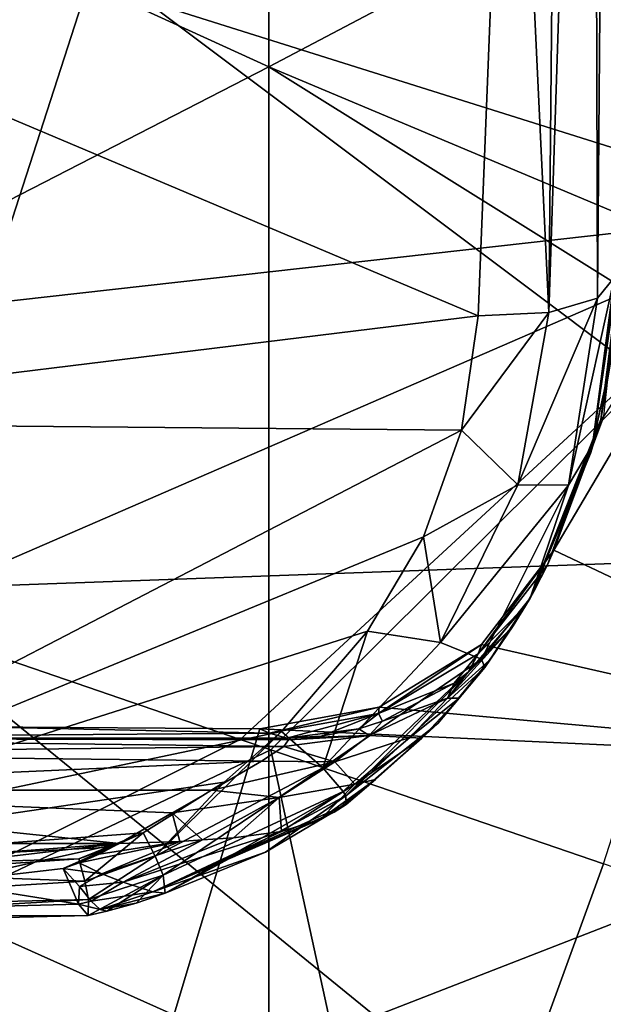
# Model space of a CAD drawing. Units: millimetres. Extents: x -3062019 to -3061504, y 1 to 772.
# Drawn here: x -3061684 to -3061672, y 258 to 277 of the extents above; entities that cross this region are included whole.
import ezdxf

# ---------------------------------------------------------------- set-up
doc = ezdxf.new("R2010")
doc.units = ezdxf.units.MM
doc.header["$LTSCALE"] = 65.185185
for name, color, linetype in [('54', 7, 'CONTINUOUS'), ('57', 7, 'CONTINUOUS'), ('60', 7, 'CONTINUOUS'), ('648', 7, 'CONTINUOUS'), ('650', 7, 'CONTINUOUS'), ('652', 7, 'CONTINUOUS'), ('656', 7, 'CONTINUOUS'), ('73', 7, 'CONTINUOUS'), ('733', 7, 'CONTINUOUS'), ('74', 7, 'CONTINUOUS'), ('75', 7, 'CONTINUOUS'), ('76', 7, 'CONTINUOUS'), ('77', 7, 'CONTINUOUS'), ('78', 7, 'CONTINUOUS'), ('786', 7, 'CONTINUOUS'), ('79', 7, 'CONTINUOUS'), ('80', 7, 'CONTINUOUS'), ('81', 7, 'CONTINUOUS'), ('82', 7, 'CONTINUOUS'), ('83', 7, 'CONTINUOUS'), ('84', 7, 'CONTINUOUS'), ('85', 7, 'CONTINUOUS'), ('86', 7, 'CONTINUOUS')]:
    doc.layers.add(name, color=color, linetype=linetype)

msp = doc.modelspace()

# ---------------------------------------------------------------- linework, layer by layer
at = {"layer": '54', "linetype": 'Continuous'}
for points in [[(-3061691.55, 263.161, -3061382.884), (-3061684.419, 263.383, -3061387.444), (-3061678.693, 263.257, -3061385.778), (-3061691.55, 263.161, -3061382.884)], [(-3061684.419, 263.383, -3061387.444), (-3061678.884, 263.345, -3061387.444), (-3061678.693, 263.257, -3061385.778), (-3061684.419, 263.383, -3061387.444)], [(-3061678.36, 263.161, -3061383.972), (-3061691.55, 263.161, -3061382.884), (-3061678.693, 263.257, -3061385.778), (-3061678.36, 263.161, -3061383.972)]]:
    msp.add_3dface(points, dxfattribs=at)
at = {"layer": '57', "linetype": 'Continuous'}
for points in [[(-3061691.55, 262.867, -3061381.642), (-3061691.55, 263.161, -3061382.884), (-3061678.417, 263.002, -3061383.069), (-3061691.55, 262.867, -3061381.642)], [(-3061678.417, 263.002, -3061383.069), (-3061691.55, 263.161, -3061382.884), (-3061678.324, 263.127, -3061383.634), (-3061678.417, 263.002, -3061383.069)], [(-3061678.324, 263.127, -3061383.634), (-3061691.55, 263.161, -3061382.884), (-3061678.36, 263.161, -3061383.972), (-3061678.324, 263.127, -3061383.634)], [(-3061678.854, 262.714, -3061382.322), (-3061691.55, 262.867, -3061381.642), (-3061678.417, 263.002, -3061383.069), (-3061678.854, 262.714, -3061382.322)], [(-3061691.55, 262.154, -3061380.585), (-3061691.55, 262.867, -3061381.642), (-3061678.854, 262.714, -3061382.322), (-3061691.55, 262.154, -3061380.585)], [(-3061679.819, 262.153, -3061381.42), (-3061691.55, 262.154, -3061380.585), (-3061678.854, 262.714, -3061382.322), (-3061679.819, 262.153, -3061381.42)], [(-3061691.55, 261.113, -3061379.847), (-3061691.55, 262.154, -3061380.585), (-3061681.615, 261.113, -3061380.44), (-3061691.55, 261.113, -3061379.847)], [(-3061681.615, 261.113, -3061380.44), (-3061691.55, 262.154, -3061380.585), (-3061680.586, 261.713, -3061380.928), (-3061681.615, 261.113, -3061380.44)], [(-3061680.586, 261.713, -3061380.928), (-3061691.55, 262.154, -3061380.585), (-3061679.819, 262.153, -3061381.42), (-3061680.586, 261.713, -3061380.928)]]:
    msp.add_3dface(points, dxfattribs=at)
at = {"layer": '60', "linetype": 'Continuous'}
for points in [[(-3061691.55, 261.113, -3061379.847), (-3061681.615, 261.113, -3061380.44), (-3061691.55, 260.36, -3061379.496), (-3061691.55, 261.113, -3061379.847)], [(-3061691.55, 260.36, -3061379.496), (-3061681.615, 261.113, -3061380.44), (-3061688.001, 260.359, -3061379.57), (-3061691.55, 260.36, -3061379.496)], [(-3061688.001, 260.359, -3061379.57), (-3061681.615, 261.113, -3061380.44), (-3061685.043, 260.356, -3061379.747), (-3061688.001, 260.359, -3061379.57)], [(-3061685.043, 260.356, -3061379.747), (-3061681.615, 261.113, -3061380.44), (-3061682.707, 260.626, -3061380.088), (-3061685.043, 260.356, -3061379.747)], [(-3061682.707, 260.626, -3061380.088), (-3061681.615, 261.113, -3061380.44), (-3061682.395, 260.735, -3061380.173), (-3061682.707, 260.626, -3061380.088)], [(-3061682.395, 260.735, -3061380.173), (-3061681.615, 261.113, -3061380.44), (-3061682.007, 260.903, -3061380.295), (-3061682.395, 260.735, -3061380.173)]]:
    msp.add_3dface(points, dxfattribs=at)
at = {"layer": '648', "linetype": 'Continuous'}
for points in [[(-3061666.782, 283.767, -3061400.144), (-3061666.782, 266.746, -3061400.144), (-3061686.802, 281.782, -3061400.144), (-3061666.782, 283.767, -3061400.144)], [(-3061686.802, 281.782, -3061400.144), (-3061666.782, 266.746, -3061400.144), (-3061686.802, 266.026, -3061400.144), (-3061686.802, 281.782, -3061400.144)], [(-3061666.782, 266.746, -3061400.144), (-3061666.782, 249.724, -3061400.144), (-3061686.802, 266.026, -3061400.144), (-3061666.782, 266.746, -3061400.144)], [(-3061686.802, 266.026, -3061400.144), (-3061666.782, 249.724, -3061400.144), (-3061686.802, 250.27, -3061400.144), (-3061686.802, 266.026, -3061400.144)]]:
    msp.add_3dface(points, dxfattribs=at)
at = {"layer": '650', "linetype": 'Continuous'}
for points in [[(-3061682.211, 277.859, -3061726.798), (-3061683.857, 277.651, -3061726.75), (-3061701.817, 271.336, -3061726.244), (-3061682.211, 277.859, -3061726.798)], [(-3061684.234, 271.612, -3061726.759), (-3061682.211, 277.859, -3061726.798), (-3061701.817, 271.336, -3061726.244), (-3061684.234, 271.612, -3061726.759)], [(-3061679.265, 263.139, -3061726.935), (-3061686.268, 265.541, -3061726.719), (-3061698.868, 253.315, -3061726.385), (-3061679.265, 263.139, -3061726.935)], [(-3061678.671, 262.936, -3061726.954), (-3061679.265, 263.139, -3061726.935), (-3061698.868, 253.315, -3061726.385), (-3061678.671, 262.936, -3061726.954)], [(-3061675.949, 250.43, -3061727.087), (-3061678.671, 262.936, -3061726.954), (-3061698.868, 253.315, -3061726.385), (-3061675.949, 250.43, -3061727.087)], [(-3061678.671, 262.936, -3061726.954), (-3061675.949, 250.43, -3061727.087), (-3061672.206, 260.718, -3061727.155), (-3061678.671, 262.936, -3061726.954)]]:
    msp.add_3dface(points, dxfattribs=at)
at = {"layer": '652', "linetype": 'Continuous'}
for points in [[(-3061666.438, 279.258, -3061727.249), (-3061682.211, 277.859, -3061726.798), (-3061668.129, 273.422, -3061727.223), (-3061666.438, 279.258, -3061727.249)], [(-3061682.211, 277.859, -3061726.798), (-3061684.234, 271.612, -3061726.759), (-3061668.129, 273.422, -3061727.223), (-3061682.211, 277.859, -3061726.798)], [(-3061684.234, 271.612, -3061726.759), (-3061686.268, 265.541, -3061726.719), (-3061668.129, 273.422, -3061727.223), (-3061684.234, 271.612, -3061726.759)], [(-3061686.268, 265.541, -3061726.719), (-3061679.265, 263.139, -3061726.935), (-3061668.129, 273.422, -3061727.223), (-3061686.268, 265.541, -3061726.719)], [(-3061679.265, 263.139, -3061726.935), (-3061678.671, 262.936, -3061726.954), (-3061668.129, 273.422, -3061727.223), (-3061679.265, 263.139, -3061726.935)], [(-3061678.671, 262.936, -3061726.954), (-3061672.206, 260.718, -3061727.155), (-3061668.129, 273.422, -3061727.223), (-3061678.671, 262.936, -3061726.954)]]:
    msp.add_3dface(points, dxfattribs=at)
at = {"layer": '656', "linetype": 'Continuous'}
for points in [[(-3061672.206, 260.718, -3061727.155), (-3061675.949, 250.43, -3061727.087), (-3061669.482, 259.784, -3061727.432), (-3061672.206, 260.718, -3061727.155)], [(-3061669.482, 259.784, -3061727.432), (-3061675.949, 250.43, -3061727.087), (-3061667.069, 258.956, -3061728.086), (-3061669.482, 259.784, -3061727.432)], [(-3061675.949, 250.43, -3061727.087), (-3061677.945, 245.399, -3061727.05), (-3061667.069, 258.956, -3061728.086), (-3061675.949, 250.43, -3061727.087)], [(-3061667.069, 258.956, -3061728.086), (-3061677.945, 245.399, -3061727.05), (-3061673.185, 242.498, -3061728.044), (-3061667.069, 258.956, -3061728.086)], [(-3061667.069, 258.956, -3061728.086), (-3061673.185, 242.498, -3061728.044), (-3061664.943, 258.227, -3061729.14), (-3061667.069, 258.956, -3061728.086)], [(-3061673.185, 242.498, -3061728.044), (-3061663.228, 257.639, -3061730.51), (-3061664.943, 258.227, -3061729.14), (-3061673.185, 242.498, -3061728.044)]]:
    msp.add_3dface(points, dxfattribs=at)
at = {"layer": '73', "linetype": 'Continuous'}
for points in [[(-3061674.01, 287.177, -3061371.529), (-3061691.55, 278.529, -3061372.631), (-3061674.639, 271.376, -3061374.963), (-3061674.01, 287.177, -3061371.529)], [(-3061691.55, 278.529, -3061372.631), (-3061691.55, 269.301, -3061374.456), (-3061674.639, 271.376, -3061374.963), (-3061691.55, 278.529, -3061372.631)], [(-3061674.639, 271.376, -3061374.963), (-3061691.55, 269.301, -3061374.456), (-3061674.963, 269.154, -3061375.529), (-3061674.639, 271.376, -3061374.963)], [(-3061691.55, 269.301, -3061374.456), (-3061691.55, 260.542, -3061376.662), (-3061674.963, 269.154, -3061375.529), (-3061691.55, 269.301, -3061374.456)], [(-3061674.963, 269.154, -3061375.529), (-3061691.55, 260.542, -3061376.662), (-3061675.702, 267.078, -3061376.024), (-3061674.963, 269.154, -3061375.529)], [(-3061675.702, 267.078, -3061376.024), (-3061691.55, 260.542, -3061376.662), (-3061676.793, 265.245, -3061376.411), (-3061675.702, 267.078, -3061376.024)], [(-3061676.793, 265.245, -3061376.411), (-3061691.55, 260.542, -3061376.662), (-3061678.464, 263.295, -3061376.762), (-3061676.793, 265.245, -3061376.411)], [(-3061678.464, 263.295, -3061376.762), (-3061691.55, 260.542, -3061376.662), (-3061679.578, 262.304, -3061376.916), (-3061678.464, 263.295, -3061376.762)], [(-3061679.578, 262.304, -3061376.916), (-3061691.55, 260.542, -3061376.662), (-3061681.15, 261.324, -3061377.028), (-3061679.578, 262.304, -3061376.916)], [(-3061681.15, 261.324, -3061377.028), (-3061691.55, 260.542, -3061376.662), (-3061681.766, 261.04, -3061377.048), (-3061681.15, 261.324, -3061377.028)], [(-3061681.766, 261.04, -3061377.048), (-3061691.55, 260.542, -3061376.662), (-3061682.405, 260.815, -3061377.052), (-3061681.766, 261.04, -3061377.048)], [(-3061682.405, 260.815, -3061377.052), (-3061691.55, 260.542, -3061376.662), (-3061686.461, 260.537, -3061376.812), (-3061682.405, 260.815, -3061377.052)]]:
    msp.add_3dface(points, dxfattribs=at)
at = {"layer": '733', "linetype": 'Continuous'}
for points in [[(-3061672.201, 269.428, -3061387.444), (-3061673.168, 266.818, -3061387.444), (-3061664.407, 281.672, -3061387.444), (-3061672.201, 269.428, -3061387.444)], [(-3061673.168, 266.818, -3061387.444), (-3061664.407, 262.67, -3061387.444), (-3061664.407, 281.672, -3061387.444), (-3061673.168, 266.818, -3061387.444)], [(-3061673.168, 266.818, -3061387.444), (-3061674.575, 264.984, -3061387.444), (-3061664.407, 262.67, -3061387.444), (-3061673.168, 266.818, -3061387.444)], [(-3061674.575, 264.984, -3061387.444), (-3061676.562, 263.765, -3061387.444), (-3061664.407, 262.67, -3061387.444), (-3061674.575, 264.984, -3061387.444)], [(-3061676.562, 263.765, -3061387.444), (-3061678.884, 263.345, -3061387.444), (-3061664.407, 262.67, -3061387.444), (-3061676.562, 263.765, -3061387.444)], [(-3061678.884, 263.345, -3061387.444), (-3061684.419, 263.383, -3061387.444), (-3061684.427, 244.879, -3061387.444), (-3061678.884, 263.345, -3061387.444)], [(-3061664.407, 262.67, -3061387.444), (-3061678.884, 263.345, -3061387.444), (-3061684.427, 244.879, -3061387.444), (-3061664.407, 262.67, -3061387.444)], [(-3061664.407, 243.668, -3061387.444), (-3061664.407, 262.67, -3061387.444), (-3061684.427, 244.879, -3061387.444), (-3061664.407, 243.668, -3061387.444)]]:
    msp.add_3dface(points, dxfattribs=at)
at = {"layer": '74', "linetype": 'Continuous'}
for points in [[(-3061673.018, 297.946, -3061370.093), (-3061674.01, 287.177, -3061371.529), (-3061673.267, 271.445, -3061375.475), (-3061673.018, 297.946, -3061370.093)], [(-3061672.398, 297.886, -3061370.58), (-3061673.018, 297.946, -3061370.093), (-3061673.267, 271.445, -3061375.475), (-3061672.398, 297.886, -3061370.58)], [(-3061672.324, 271.721, -3061376.513), (-3061672.398, 297.886, -3061370.58), (-3061673.267, 271.445, -3061375.475), (-3061672.324, 271.721, -3061376.513)], [(-3061672.109, 297.919, -3061371.079), (-3061672.398, 297.886, -3061370.58), (-3061672.324, 271.721, -3061376.513), (-3061672.109, 297.919, -3061371.079)], [(-3061671.992, 272.129, -3061377.813), (-3061672.109, 297.919, -3061371.079), (-3061672.324, 271.721, -3061376.513), (-3061671.992, 272.129, -3061377.813)], [(-3061674.01, 287.177, -3061371.529), (-3061674.639, 271.376, -3061374.963), (-3061673.267, 271.445, -3061375.475), (-3061674.01, 287.177, -3061371.529)]]:
    msp.add_3dface(points, dxfattribs=at)
at = {"layer": '75', "linetype": 'Continuous'}
for points in [[(-3061673.293, 266.533, -3061385.545), (-3061674.638, 264.806, -3061385.962), (-3061673.168, 266.818, -3061387.444), (-3061673.293, 266.533, -3061385.545)], [(-3061673.168, 266.818, -3061387.444), (-3061674.638, 264.806, -3061385.962), (-3061674.575, 264.984, -3061387.444), (-3061673.168, 266.818, -3061387.444)], [(-3061674.638, 264.806, -3061385.962), (-3061673.293, 266.533, -3061385.545), (-3061673.721, 265.736, -3061383.737), (-3061674.638, 264.806, -3061385.962)], [(-3061673.721, 265.736, -3061383.737), (-3061673.293, 266.533, -3061385.545), (-3061673.632, 265.887, -3061383.694), (-3061673.721, 265.736, -3061383.737)], [(-3061673.632, 265.887, -3061383.694), (-3061673.293, 266.533, -3061385.545), (-3061673.562, 266.013, -3061383.993), (-3061673.632, 265.887, -3061383.694)], [(-3061674.833, 264.448, -3061384.049), (-3061674.638, 264.806, -3061385.962), (-3061673.721, 265.736, -3061383.737), (-3061674.833, 264.448, -3061384.049)], [(-3061674.638, 264.806, -3061385.962), (-3061676.578, 263.645, -3061386.054), (-3061674.575, 264.984, -3061387.444), (-3061674.638, 264.806, -3061385.962)], [(-3061674.575, 264.984, -3061387.444), (-3061676.578, 263.645, -3061386.054), (-3061676.562, 263.765, -3061387.444), (-3061674.575, 264.984, -3061387.444)], [(-3061676.578, 263.645, -3061386.054), (-3061674.638, 264.806, -3061385.962), (-3061675.11, 264.231, -3061384.088), (-3061676.578, 263.645, -3061386.054)], [(-3061675.11, 264.231, -3061384.088), (-3061674.638, 264.806, -3061385.962), (-3061674.833, 264.448, -3061384.049), (-3061675.11, 264.231, -3061384.088)], [(-3061676.497, 263.49, -3061384.146), (-3061676.578, 263.645, -3061386.054), (-3061675.11, 264.231, -3061384.088), (-3061676.497, 263.49, -3061384.146)], [(-3061678.693, 263.257, -3061385.778), (-3061678.884, 263.345, -3061387.444), (-3061676.562, 263.765, -3061387.444), (-3061678.693, 263.257, -3061385.778)], [(-3061676.578, 263.645, -3061386.054), (-3061678.693, 263.257, -3061385.778), (-3061676.562, 263.765, -3061387.444), (-3061676.578, 263.645, -3061386.054)], [(-3061678.36, 263.161, -3061383.972), (-3061678.693, 263.257, -3061385.778), (-3061676.578, 263.645, -3061386.054), (-3061678.36, 263.161, -3061383.972)], [(-3061678.36, 263.161, -3061383.972), (-3061676.578, 263.645, -3061386.054), (-3061677.692, 263.203, -3061384.063), (-3061678.36, 263.161, -3061383.972)], [(-3061677.692, 263.203, -3061384.063), (-3061676.578, 263.645, -3061386.054), (-3061676.962, 263.345, -3061384.127), (-3061677.692, 263.203, -3061384.063)], [(-3061676.962, 263.345, -3061384.127), (-3061676.578, 263.645, -3061386.054), (-3061676.497, 263.49, -3061384.146), (-3061676.962, 263.345, -3061384.127)]]:
    msp.add_3dface(points, dxfattribs=at)
at = {"layer": '76', "linetype": 'Continuous'}
for points in [[(-3061671.992, 272.129, -3061377.813), (-3061672.324, 271.721, -3061376.513), (-3061672.888, 268.081, -3061377.58), (-3061671.992, 272.129, -3061377.813)], [(-3061671.992, 272.129, -3061377.813), (-3061672.888, 268.081, -3061377.58), (-3061672.418, 268.868, -3061378.586), (-3061671.992, 272.129, -3061377.813)], [(-3061672.324, 271.721, -3061376.513), (-3061673.267, 271.445, -3061375.475), (-3061673.87, 268.088, -3061376.341), (-3061672.324, 271.721, -3061376.513)], [(-3061672.888, 268.081, -3061377.58), (-3061672.324, 271.721, -3061376.513), (-3061673.87, 268.088, -3061376.341), (-3061672.888, 268.081, -3061377.58)], [(-3061674.639, 271.376, -3061374.963), (-3061674.963, 269.154, -3061375.529), (-3061673.267, 271.445, -3061375.475), (-3061674.639, 271.376, -3061374.963)], [(-3061673.267, 271.445, -3061375.475), (-3061674.963, 269.154, -3061375.529), (-3061673.87, 268.088, -3061376.341), (-3061673.267, 271.445, -3061375.475)], [(-3061674.963, 269.154, -3061375.529), (-3061675.702, 267.078, -3061376.024), (-3061673.87, 268.088, -3061376.341), (-3061674.963, 269.154, -3061375.529)], [(-3061672.888, 268.081, -3061377.58), (-3061673.632, 265.887, -3061379.141), (-3061672.418, 268.868, -3061378.586), (-3061672.888, 268.081, -3061377.58)], [(-3061675.702, 267.078, -3061376.024), (-3061675.373, 265.023, -3061377.046), (-3061673.87, 268.088, -3061376.341), (-3061675.702, 267.078, -3061376.024)], [(-3061675.373, 265.023, -3061377.046), (-3061672.888, 268.081, -3061377.58), (-3061673.87, 268.088, -3061376.341), (-3061675.373, 265.023, -3061377.046)], [(-3061674.574, 264.696, -3061378.366), (-3061672.888, 268.081, -3061377.58), (-3061675.373, 265.023, -3061377.046), (-3061674.574, 264.696, -3061378.366)], [(-3061674.574, 264.696, -3061378.366), (-3061673.632, 265.887, -3061379.141), (-3061672.888, 268.081, -3061377.58), (-3061674.574, 264.696, -3061378.366)], [(-3061675.702, 267.078, -3061376.024), (-3061676.793, 265.245, -3061376.411), (-3061675.373, 265.023, -3061377.046), (-3061675.702, 267.078, -3061376.024)], [(-3061674.511, 264.538, -3061379.334), (-3061673.632, 265.887, -3061379.141), (-3061674.574, 264.696, -3061378.366), (-3061674.511, 264.538, -3061379.334)], [(-3061676.793, 265.245, -3061376.411), (-3061678.464, 263.295, -3061376.762), (-3061677.659, 262.583, -3061377.386), (-3061676.793, 265.245, -3061376.411)], [(-3061675.373, 265.023, -3061377.046), (-3061676.793, 265.245, -3061376.411), (-3061677.659, 262.583, -3061377.386), (-3061675.373, 265.023, -3061377.046)], [(-3061677.659, 262.583, -3061377.386), (-3061674.574, 264.696, -3061378.366), (-3061675.373, 265.023, -3061377.046), (-3061677.659, 262.583, -3061377.386)], [(-3061677.262, 262.125, -3061378.25), (-3061674.574, 264.696, -3061378.366), (-3061677.659, 262.583, -3061377.386), (-3061677.262, 262.125, -3061378.25)], [(-3061677.212, 262.041, -3061378.499), (-3061674.574, 264.696, -3061378.366), (-3061677.262, 262.125, -3061378.25), (-3061677.212, 262.041, -3061378.499)], [(-3061677.212, 262.041, -3061378.499), (-3061674.511, 264.538, -3061379.334), (-3061674.574, 264.696, -3061378.366), (-3061677.212, 262.041, -3061378.499)], [(-3061675.426, 263.445, -3061379.445), (-3061674.511, 264.538, -3061379.334), (-3061677.212, 262.041, -3061378.499), (-3061675.426, 263.445, -3061379.445)], [(-3061677.205, 261.871, -3061379.364), (-3061675.426, 263.445, -3061379.445), (-3061677.212, 262.041, -3061378.499), (-3061677.205, 261.871, -3061379.364)]]:
    msp.add_3dface(points, dxfattribs=at)
at = {"layer": '77', "linetype": 'Continuous'}
for points in [[(-3061681.15, 261.324, -3061377.028), (-3061681.766, 261.04, -3061377.048), (-3061682.405, 260.815, -3061377.052), (-3061681.15, 261.324, -3061377.028)], [(-3061681.15, 261.324, -3061377.028), (-3061682.405, 260.815, -3061377.052), (-3061682.286, 260.378, -3061377.289), (-3061681.15, 261.324, -3061377.028)], [(-3061681.15, 261.324, -3061377.028), (-3061682.286, 260.378, -3061377.289), (-3061680.921, 260.869, -3061377.294), (-3061681.15, 261.324, -3061377.028)], [(-3061682.286, 260.378, -3061377.289), (-3061682.212, 260.025, -3061377.658), (-3061680.921, 260.869, -3061377.294), (-3061682.286, 260.378, -3061377.289)], [(-3061680.921, 260.869, -3061377.294), (-3061682.212, 260.025, -3061377.658), (-3061680.764, 260.498, -3061377.704), (-3061680.921, 260.869, -3061377.294)], [(-3061682.221, 259.713, -3061378.572), (-3061681.859, 259.796, -3061378.618), (-3061680.764, 260.498, -3061377.704), (-3061682.221, 259.713, -3061378.572)], [(-3061682.212, 260.025, -3061377.658), (-3061682.221, 259.713, -3061378.572), (-3061680.764, 260.498, -3061377.704), (-3061682.212, 260.025, -3061377.658)], [(-3061681.859, 259.796, -3061378.618), (-3061681.287, 259.955, -3061378.693), (-3061680.764, 260.498, -3061377.704), (-3061681.859, 259.796, -3061378.618)], [(-3061681.287, 259.955, -3061378.693), (-3061680.721, 260.145, -3061378.773), (-3061680.764, 260.498, -3061377.704), (-3061681.287, 259.955, -3061378.693)]]:
    msp.add_3dface(points, dxfattribs=at)
at = {"layer": '78', "linetype": 'Continuous'}
for points in [[(-3061682.405, 260.815, -3061377.052), (-3061686.461, 260.537, -3061376.812), (-3061682.286, 260.378, -3061377.289), (-3061682.405, 260.815, -3061377.052)], [(-3061686.461, 260.537, -3061376.812), (-3061691.55, 259.803, -3061377.176), (-3061682.286, 260.378, -3061377.289), (-3061686.461, 260.537, -3061376.812)], [(-3061685.043, 260.356, -3061379.747), (-3061682.707, 260.626, -3061380.088), (-3061682.411, 259.934, -3061379.477), (-3061685.043, 260.356, -3061379.747)], [(-3061691.55, 259.803, -3061377.176), (-3061682.212, 260.025, -3061377.658), (-3061682.286, 260.378, -3061377.289), (-3061691.55, 259.803, -3061377.176)], [(-3061691.55, 259.693, -3061378.891), (-3061685.043, 260.356, -3061379.747), (-3061682.411, 259.934, -3061379.477), (-3061691.55, 259.693, -3061378.891)], [(-3061691.55, 259.803, -3061377.176), (-3061691.55, 259.483, -3061378.016), (-3061682.212, 260.025, -3061377.658), (-3061691.55, 259.803, -3061377.176)], [(-3061691.55, 259.483, -3061378.016), (-3061682.221, 259.713, -3061378.572), (-3061682.212, 260.025, -3061377.658), (-3061691.55, 259.483, -3061378.016)], [(-3061682.221, 259.713, -3061378.572), (-3061691.55, 259.693, -3061378.891), (-3061682.411, 259.934, -3061379.477), (-3061682.221, 259.713, -3061378.572)], [(-3061691.55, 259.483, -3061378.016), (-3061691.55, 259.693, -3061378.891), (-3061682.221, 259.713, -3061378.572), (-3061691.55, 259.483, -3061378.016)]]:
    msp.add_3dface(points, dxfattribs=at)
at = {"layer": '786', "linetype": 'Continuous'}
for points in [[(-3061678.71, 276.223, -3061755.744), (-3061698.73, 285.367, -3061755.744), (-3061678.71, 295.495, -3061755.744), (-3061678.71, 276.223, -3061755.744)], [(-3061678.71, 276.223, -3061755.744), (-3061678.71, 295.495, -3061755.744), (-3061658.69, 286.771, -3061755.744), (-3061678.71, 276.223, -3061755.744)], [(-3061658.647, 267.787, -3061755.744), (-3061678.71, 276.223, -3061755.744), (-3061658.69, 286.771, -3061755.744), (-3061658.647, 267.787, -3061755.744)], [(-3061698.73, 265.923, -3061755.744), (-3061698.73, 285.367, -3061755.744), (-3061678.71, 276.223, -3061755.744), (-3061698.73, 265.923, -3061755.744)], [(-3061678.71, 256.952, -3061755.744), (-3061698.73, 265.923, -3061755.744), (-3061678.71, 276.223, -3061755.744), (-3061678.71, 256.952, -3061755.744)], [(-3061678.71, 256.952, -3061755.744), (-3061678.71, 276.223, -3061755.744), (-3061659.723, 264.351, -3061755.744), (-3061678.71, 256.952, -3061755.744)], [(-3061659.723, 264.351, -3061755.744), (-3061678.71, 276.223, -3061755.744), (-3061658.647, 267.787, -3061755.744), (-3061659.723, 264.351, -3061755.744)], [(-3061698.73, 246.48, -3061755.744), (-3061698.73, 265.923, -3061755.744), (-3061678.71, 256.952, -3061755.744), (-3061698.73, 246.48, -3061755.744)], [(-3061665.58, 247.521, -3061755.744), (-3061678.71, 256.952, -3061755.744), (-3061659.723, 264.351, -3061755.744), (-3061665.58, 247.521, -3061755.744)]]:
    msp.add_3dface(points, dxfattribs=at)
at = {"layer": '79', "linetype": 'Continuous'}
for points in [[(-3061678.464, 263.295, -3061376.762), (-3061679.578, 262.304, -3061376.916), (-3061680.921, 260.869, -3061377.294), (-3061678.464, 263.295, -3061376.762)], [(-3061677.659, 262.583, -3061377.386), (-3061678.464, 263.295, -3061376.762), (-3061680.921, 260.869, -3061377.294), (-3061677.659, 262.583, -3061377.386)], [(-3061677.659, 262.583, -3061377.386), (-3061680.921, 260.869, -3061377.294), (-3061680.764, 260.498, -3061377.704), (-3061677.659, 262.583, -3061377.386)], [(-3061677.262, 262.125, -3061378.25), (-3061677.659, 262.583, -3061377.386), (-3061680.764, 260.498, -3061377.704), (-3061677.262, 262.125, -3061378.25)], [(-3061679.578, 262.304, -3061376.916), (-3061681.15, 261.324, -3061377.028), (-3061680.921, 260.869, -3061377.294), (-3061679.578, 262.304, -3061376.916)], [(-3061680.721, 260.145, -3061378.773), (-3061677.262, 262.125, -3061378.25), (-3061680.764, 260.498, -3061377.704), (-3061680.721, 260.145, -3061378.773)], [(-3061677.212, 262.041, -3061378.499), (-3061677.262, 262.125, -3061378.25), (-3061680.721, 260.145, -3061378.773), (-3061677.212, 262.041, -3061378.499)], [(-3061677.212, 262.041, -3061378.499), (-3061680.721, 260.145, -3061378.773), (-3061678.775, 260.947, -3061379.079), (-3061677.212, 262.041, -3061378.499)], [(-3061677.205, 261.871, -3061379.364), (-3061677.212, 262.041, -3061378.499), (-3061678.775, 260.947, -3061379.079), (-3061677.205, 261.871, -3061379.364)]]:
    msp.add_3dface(points, dxfattribs=at)
at = {"layer": '80', "linetype": 'Continuous'}
for points in [[(-3061677.205, 261.871, -3061379.364), (-3061678.775, 260.947, -3061379.079), (-3061680.963, 260.175, -3061379.391), (-3061677.205, 261.871, -3061379.364)], [(-3061677.438, 261.722, -3061379.575), (-3061677.205, 261.871, -3061379.364), (-3061680.963, 260.175, -3061379.391), (-3061677.438, 261.722, -3061379.575)], [(-3061677.704, 261.589, -3061379.775), (-3061677.438, 261.722, -3061379.575), (-3061680.963, 260.175, -3061379.391), (-3061677.704, 261.589, -3061379.775)], [(-3061678.462, 261.35, -3061380.193), (-3061677.704, 261.589, -3061379.775), (-3061680.963, 260.175, -3061379.391), (-3061678.462, 261.35, -3061380.193)], [(-3061681.537, 260.361, -3061379.901), (-3061678.462, 261.35, -3061380.193), (-3061680.963, 260.175, -3061379.391), (-3061681.537, 260.361, -3061379.901)], [(-3061679.399, 261.226, -3061380.48), (-3061678.462, 261.35, -3061380.193), (-3061681.537, 260.361, -3061379.901), (-3061679.399, 261.226, -3061380.48)], [(-3061682.395, 260.735, -3061380.173), (-3061682.007, 260.903, -3061380.295), (-3061680.436, 261.154, -3061380.547), (-3061682.395, 260.735, -3061380.173)], [(-3061682.395, 260.735, -3061380.173), (-3061680.436, 261.154, -3061380.547), (-3061681.952, 260.521, -3061380.072), (-3061682.395, 260.735, -3061380.173)], [(-3061682.007, 260.903, -3061380.295), (-3061681.615, 261.113, -3061380.44), (-3061680.436, 261.154, -3061380.547), (-3061682.007, 260.903, -3061380.295)], [(-3061680.436, 261.154, -3061380.547), (-3061680, 261.183, -3061380.547), (-3061681.952, 260.521, -3061380.072), (-3061680.436, 261.154, -3061380.547)], [(-3061681.952, 260.521, -3061380.072), (-3061680, 261.183, -3061380.547), (-3061681.537, 260.361, -3061379.901), (-3061681.952, 260.521, -3061380.072)], [(-3061680, 261.183, -3061380.547), (-3061679.399, 261.226, -3061380.48), (-3061681.537, 260.361, -3061379.901), (-3061680, 261.183, -3061380.547)], [(-3061678.775, 260.947, -3061379.079), (-3061680.721, 260.145, -3061378.773), (-3061680.963, 260.175, -3061379.391), (-3061678.775, 260.947, -3061379.079)]]:
    msp.add_3dface(points, dxfattribs=at)
at = {"layer": '81', "linetype": 'Continuous'}
for points in [[(-3061682.707, 260.626, -3061380.088), (-3061682.395, 260.735, -3061380.173), (-3061681.952, 260.521, -3061380.072), (-3061682.707, 260.626, -3061380.088)], [(-3061682.707, 260.626, -3061380.088), (-3061681.952, 260.521, -3061380.072), (-3061682.388, 260.277, -3061379.875), (-3061682.707, 260.626, -3061380.088)], [(-3061681.952, 260.521, -3061380.072), (-3061681.537, 260.361, -3061379.901), (-3061682.388, 260.277, -3061379.875), (-3061681.952, 260.521, -3061380.072)], [(-3061682.388, 260.277, -3061379.875), (-3061681.537, 260.361, -3061379.901), (-3061682.164, 259.995, -3061379.524), (-3061682.388, 260.277, -3061379.875)], [(-3061681.537, 260.361, -3061379.901), (-3061680.963, 260.175, -3061379.391), (-3061682.164, 259.995, -3061379.524), (-3061681.537, 260.361, -3061379.901)], [(-3061682.164, 259.995, -3061379.524), (-3061680.963, 260.175, -3061379.391), (-3061681.984, 259.83, -3061379.088), (-3061682.164, 259.995, -3061379.524)], [(-3061680.963, 260.175, -3061379.391), (-3061680.721, 260.145, -3061378.773), (-3061681.984, 259.83, -3061379.088), (-3061680.963, 260.175, -3061379.391)], [(-3061680.721, 260.145, -3061378.773), (-3061681.287, 259.955, -3061378.693), (-3061681.984, 259.83, -3061379.088), (-3061680.721, 260.145, -3061378.773)], [(-3061681.287, 259.955, -3061378.693), (-3061681.859, 259.796, -3061378.618), (-3061681.984, 259.83, -3061379.088), (-3061681.287, 259.955, -3061378.693)]]:
    msp.add_3dface(points, dxfattribs=at)
at = {"layer": '82', "linetype": 'Continuous'}
for points in [[(-3061682.411, 259.934, -3061379.477), (-3061682.707, 260.626, -3061380.088), (-3061682.388, 260.277, -3061379.875), (-3061682.411, 259.934, -3061379.477)], [(-3061682.411, 259.934, -3061379.477), (-3061682.388, 260.277, -3061379.875), (-3061682.164, 259.995, -3061379.524), (-3061682.411, 259.934, -3061379.477)], [(-3061682.411, 259.934, -3061379.477), (-3061682.164, 259.995, -3061379.524), (-3061681.984, 259.83, -3061379.088), (-3061682.411, 259.934, -3061379.477)], [(-3061681.859, 259.796, -3061378.618), (-3061682.221, 259.713, -3061378.572), (-3061682.411, 259.934, -3061379.477), (-3061681.859, 259.796, -3061378.618)], [(-3061681.859, 259.796, -3061378.618), (-3061682.411, 259.934, -3061379.477), (-3061681.984, 259.83, -3061379.088), (-3061681.859, 259.796, -3061378.618)]]:
    msp.add_3dface(points, dxfattribs=at)
at = {"layer": '83', "linetype": 'Continuous'}
for points in [[(-3061673.721, 265.736, -3061383.737), (-3061673.632, 265.887, -3061383.694), (-3061673.961, 265.346, -3061382.782), (-3061673.721, 265.736, -3061383.737)], [(-3061674.833, 264.448, -3061384.049), (-3061673.721, 265.736, -3061383.737), (-3061673.961, 265.346, -3061382.782), (-3061674.833, 264.448, -3061384.049)], [(-3061675.236, 263.943, -3061382.791), (-3061674.833, 264.448, -3061384.049), (-3061673.961, 265.346, -3061382.782), (-3061675.236, 263.943, -3061382.791)], [(-3061674.42, 264.681, -3061381.936), (-3061675.236, 263.943, -3061382.791), (-3061673.961, 265.346, -3061382.782), (-3061674.42, 264.681, -3061381.936)], [(-3061675.007, 263.942, -3061381.208), (-3061675.236, 263.943, -3061382.791), (-3061674.42, 264.681, -3061381.936), (-3061675.007, 263.942, -3061381.208)], [(-3061675.11, 264.231, -3061384.088), (-3061674.833, 264.448, -3061384.049), (-3061675.236, 263.943, -3061382.791), (-3061675.11, 264.231, -3061384.088)], [(-3061676.497, 263.49, -3061384.146), (-3061675.11, 264.231, -3061384.088), (-3061675.236, 263.943, -3061382.791), (-3061676.497, 263.49, -3061384.146)], [(-3061676.497, 263.49, -3061384.146), (-3061675.236, 263.943, -3061382.791), (-3061676.761, 263.215, -3061383.098), (-3061676.497, 263.49, -3061384.146)], [(-3061675.236, 263.943, -3061382.791), (-3061675.972, 263.173, -3061381.663), (-3061676.761, 263.215, -3061383.098), (-3061675.236, 263.943, -3061382.791)], [(-3061675.972, 263.173, -3061381.663), (-3061675.236, 263.943, -3061382.791), (-3061675.007, 263.942, -3061381.208), (-3061675.972, 263.173, -3061381.663)], [(-3061675.733, 263.162, -3061380.61), (-3061675.972, 263.173, -3061381.663), (-3061675.007, 263.942, -3061381.208), (-3061675.733, 263.162, -3061380.61)], [(-3061678.36, 263.161, -3061383.972), (-3061677.692, 263.203, -3061384.063), (-3061676.962, 263.345, -3061384.127), (-3061678.36, 263.161, -3061383.972)], [(-3061678.36, 263.161, -3061383.972), (-3061676.962, 263.345, -3061384.127), (-3061676.761, 263.215, -3061383.098), (-3061678.36, 263.161, -3061383.972)], [(-3061676.962, 263.345, -3061384.127), (-3061676.497, 263.49, -3061384.146), (-3061676.761, 263.215, -3061383.098), (-3061676.962, 263.345, -3061384.127)], [(-3061678.417, 263.002, -3061383.069), (-3061678.324, 263.127, -3061383.634), (-3061676.761, 263.215, -3061383.098), (-3061678.417, 263.002, -3061383.069)], [(-3061678.417, 263.002, -3061383.069), (-3061676.761, 263.215, -3061383.098), (-3061677.428, 262.703, -3061382.115), (-3061678.417, 263.002, -3061383.069)], [(-3061678.324, 263.127, -3061383.634), (-3061678.36, 263.161, -3061383.972), (-3061676.761, 263.215, -3061383.098), (-3061678.324, 263.127, -3061383.634)], [(-3061676.761, 263.215, -3061383.098), (-3061675.972, 263.173, -3061381.663), (-3061677.428, 262.703, -3061382.115), (-3061676.761, 263.215, -3061383.098)], [(-3061675.972, 263.173, -3061381.663), (-3061677.041, 262.27, -3061380.772), (-3061677.428, 262.703, -3061382.115), (-3061675.972, 263.173, -3061381.663)], [(-3061677.041, 262.27, -3061380.772), (-3061675.972, 263.173, -3061381.663), (-3061675.733, 263.162, -3061380.61), (-3061677.041, 262.27, -3061380.772)], [(-3061676.636, 262.36, -3061380.131), (-3061677.041, 262.27, -3061380.772), (-3061675.733, 263.162, -3061380.61), (-3061676.636, 262.36, -3061380.131)], [(-3061678.854, 262.714, -3061382.322), (-3061678.417, 263.002, -3061383.069), (-3061677.428, 262.703, -3061382.115), (-3061678.854, 262.714, -3061382.322)], [(-3061679.819, 262.153, -3061381.42), (-3061678.854, 262.714, -3061382.322), (-3061677.428, 262.703, -3061382.115), (-3061679.819, 262.153, -3061381.42)], [(-3061679.819, 262.153, -3061381.42), (-3061677.428, 262.703, -3061382.115), (-3061678.506, 262.009, -3061381.25), (-3061679.819, 262.153, -3061381.42)], [(-3061677.428, 262.703, -3061382.115), (-3061677.041, 262.27, -3061380.772), (-3061678.506, 262.009, -3061381.25), (-3061677.428, 262.703, -3061382.115)], [(-3061677.041, 262.27, -3061380.772), (-3061678.462, 261.35, -3061380.193), (-3061678.506, 262.009, -3061381.25), (-3061677.041, 262.27, -3061380.772)], [(-3061677.704, 261.589, -3061379.775), (-3061678.462, 261.35, -3061380.193), (-3061677.041, 262.27, -3061380.772), (-3061677.704, 261.589, -3061379.775)], [(-3061677.704, 261.589, -3061379.775), (-3061677.041, 262.27, -3061380.772), (-3061676.636, 262.36, -3061380.131), (-3061677.704, 261.589, -3061379.775)], [(-3061680.586, 261.713, -3061380.928), (-3061679.819, 262.153, -3061381.42), (-3061678.506, 262.009, -3061381.25), (-3061680.586, 261.713, -3061380.928)], [(-3061680, 261.183, -3061380.547), (-3061680.586, 261.713, -3061380.928), (-3061678.506, 262.009, -3061381.25), (-3061680, 261.183, -3061380.547)], [(-3061679.399, 261.226, -3061380.48), (-3061680, 261.183, -3061380.547), (-3061678.506, 262.009, -3061381.25), (-3061679.399, 261.226, -3061380.48)], [(-3061678.462, 261.35, -3061380.193), (-3061679.399, 261.226, -3061380.48), (-3061678.506, 262.009, -3061381.25), (-3061678.462, 261.35, -3061380.193)], [(-3061681.615, 261.113, -3061380.44), (-3061680.586, 261.713, -3061380.928), (-3061680.436, 261.154, -3061380.547), (-3061681.615, 261.113, -3061380.44)], [(-3061680.586, 261.713, -3061380.928), (-3061680, 261.183, -3061380.547), (-3061680.436, 261.154, -3061380.547), (-3061680.586, 261.713, -3061380.928)]]:
    msp.add_3dface(points, dxfattribs=at)
at = {"layer": '84', "linetype": 'Continuous'}
for points in [[(-3061671.905, 272.121, -3061384.484), (-3061672.254, 269.362, -3061384.934), (-3061672.201, 269.428, -3061387.444), (-3061671.905, 272.121, -3061384.484)], [(-3061672.254, 269.362, -3061384.934), (-3061671.905, 272.121, -3061384.484), (-3061672.066, 270.477, -3061382.295), (-3061672.254, 269.362, -3061384.934)], [(-3061672.46, 268.697, -3061382.697), (-3061672.254, 269.362, -3061384.934), (-3061672.066, 270.477, -3061382.295), (-3061672.46, 268.697, -3061382.697)], [(-3061673.632, 265.887, -3061383.694), (-3061673.562, 266.013, -3061383.993), (-3061672.254, 269.362, -3061384.934), (-3061673.632, 265.887, -3061383.694)], [(-3061673.632, 265.887, -3061383.694), (-3061672.254, 269.362, -3061384.934), (-3061672.46, 268.697, -3061382.697), (-3061673.632, 265.887, -3061383.694)], [(-3061673.562, 266.013, -3061383.993), (-3061673.293, 266.533, -3061385.545), (-3061672.254, 269.362, -3061384.934), (-3061673.562, 266.013, -3061383.993)], [(-3061673.293, 266.533, -3061385.545), (-3061673.168, 266.818, -3061387.444), (-3061672.254, 269.362, -3061384.934), (-3061673.293, 266.533, -3061385.545)], [(-3061672.254, 269.362, -3061384.934), (-3061673.168, 266.818, -3061387.444), (-3061672.201, 269.428, -3061387.444), (-3061672.254, 269.362, -3061384.934)]]:
    msp.add_3dface(points, dxfattribs=at)
at = {"layer": '85', "linetype": 'Continuous'}
for points in [[(-3061671.966, 272.127, -3061379.848), (-3061671.992, 272.129, -3061377.813), (-3061672.418, 268.868, -3061378.586), (-3061671.966, 272.127, -3061379.848)], [(-3061671.939, 272.124, -3061381.882), (-3061671.966, 272.127, -3061379.848), (-3061672.418, 268.868, -3061378.586), (-3061671.939, 272.124, -3061381.882)], [(-3061671.939, 272.124, -3061381.882), (-3061672.418, 268.868, -3061378.586), (-3061672.066, 270.477, -3061382.295), (-3061671.939, 272.124, -3061381.882)], [(-3061672.418, 268.868, -3061378.586), (-3061672.46, 268.697, -3061382.697), (-3061672.066, 270.477, -3061382.295), (-3061672.418, 268.868, -3061378.586)], [(-3061672.418, 268.868, -3061378.586), (-3061673.632, 265.887, -3061379.141), (-3061672.46, 268.697, -3061382.697), (-3061672.418, 268.868, -3061378.586)], [(-3061673.632, 265.887, -3061383.694), (-3061672.46, 268.697, -3061382.697), (-3061673.632, 265.887, -3061381.424), (-3061673.632, 265.887, -3061383.694)], [(-3061672.46, 268.697, -3061382.697), (-3061673.632, 265.887, -3061379.141), (-3061673.632, 265.887, -3061381.424), (-3061672.46, 268.697, -3061382.697)]]:
    msp.add_3dface(points, dxfattribs=at)
at = {"layer": '86', "linetype": 'Continuous'}
for points in [[(-3061673.632, 265.887, -3061383.694), (-3061674.511, 264.538, -3061379.334), (-3061673.961, 265.346, -3061382.782), (-3061673.632, 265.887, -3061383.694)], [(-3061674.511, 264.538, -3061379.334), (-3061673.632, 265.887, -3061383.694), (-3061673.632, 265.887, -3061381.424), (-3061674.511, 264.538, -3061379.334)], [(-3061673.632, 265.887, -3061379.141), (-3061674.511, 264.538, -3061379.334), (-3061673.632, 265.887, -3061381.424), (-3061673.632, 265.887, -3061379.141)], [(-3061674.511, 264.538, -3061379.334), (-3061674.42, 264.681, -3061381.936), (-3061673.961, 265.346, -3061382.782), (-3061674.511, 264.538, -3061379.334)], [(-3061674.511, 264.538, -3061379.334), (-3061675.426, 263.445, -3061379.445), (-3061674.42, 264.681, -3061381.936), (-3061674.511, 264.538, -3061379.334)], [(-3061675.426, 263.445, -3061379.445), (-3061675.007, 263.942, -3061381.208), (-3061674.42, 264.681, -3061381.936), (-3061675.426, 263.445, -3061379.445)], [(-3061675.426, 263.445, -3061379.445), (-3061675.733, 263.162, -3061380.61), (-3061675.007, 263.942, -3061381.208), (-3061675.426, 263.445, -3061379.445)], [(-3061675.426, 263.445, -3061379.445), (-3061677.205, 261.871, -3061379.364), (-3061675.733, 263.162, -3061380.61), (-3061675.426, 263.445, -3061379.445)], [(-3061677.205, 261.871, -3061379.364), (-3061676.636, 262.36, -3061380.131), (-3061675.733, 263.162, -3061380.61), (-3061677.205, 261.871, -3061379.364)], [(-3061677.438, 261.722, -3061379.575), (-3061677.704, 261.589, -3061379.775), (-3061676.636, 262.36, -3061380.131), (-3061677.438, 261.722, -3061379.575)], [(-3061677.205, 261.871, -3061379.364), (-3061677.438, 261.722, -3061379.575), (-3061676.636, 262.36, -3061380.131), (-3061677.205, 261.871, -3061379.364)]]:
    msp.add_3dface(points, dxfattribs=at)

doc.saveas('drawing.dxf')
